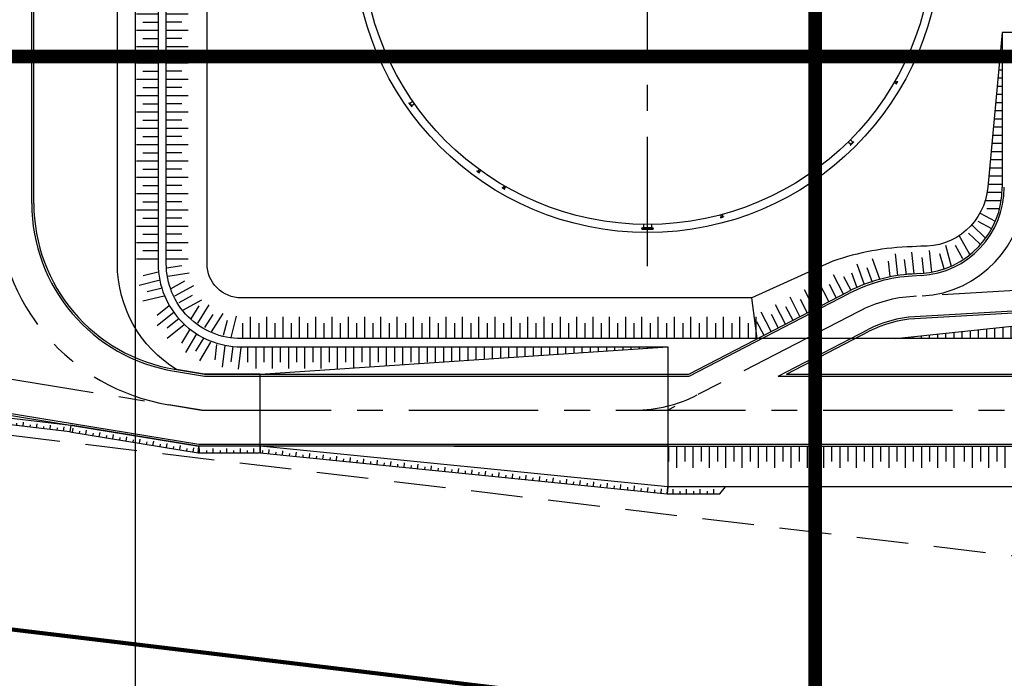
# Model space of a CAD drawing. Units: feet. Extents: x -60 to 1709, y -96 to 478.
# Drawn here: x 291 to 364, y 4 to 53 of the extents above; entities that cross this region are included whole.
import ezdxf

# ---------------------------------------------------------------- set-up
doc = ezdxf.new("R2010")
doc.units = ezdxf.units.FT
doc.header["$LTSCALE"] = 0.3
for name, pattern in [('CENTER', [50.8, 31.75, -6.35, 6.35, -6.35]), ('CONTINUO', [0]), ('DASHDOT', [25.4, 12.7, -6.35, 0, -6.35]), ('DASHED', [19.05, 12.7, -6.35]), ('PHANTOM', [63.5, 31.75, -6.35, 6.35, -6.35, 6.35, -6.35])]:
    doc.linetypes.add(name, pattern=pattern)
for name, color, linetype in [('G-03', 8, 'CONTINUOUS'), ('G-09(Planchada)', 2, 'CONTINUOUS'), ('P-10-EQUIPOS', 8, 'CONTINUOUS'), ('P-50-DUTO_600_M', 8, 'CONTINUOUS'), ('S-22-oleduto-exist', 8, 'PHANTOM'), ('S-25_caminho', 4, 'CONTINUOUS'), ('S-26 eje', 3, 'CENTER'), ('S-26B eje', 3, 'CENTER'), ('S-302(Taludes)', 8, 'CONTINUOUS'), ('S-303(Dique_Tierra)', 7, 'CONTINUOUS'), ('S-31-suportes', 253, 'CONTINUOUS'), ('Vias', 4, 'CENTER')]:
    doc.layers.add(name, color=color, linetype=linetype)

msp = doc.modelspace()

# ---------------------------------------------------------------- hatches: boundary and pattern name
at = {"layer": 'S-302(Taludes)'}
h = msp.add_hatch(dxfattribs=at)
h.set_pattern_fill('JIS_STN_1E', color=256, scale=1.2, angle=135, style=0)
h.set_pattern_definition([(360, (247.7293, -596.0653), (-5e-14, -1.2), []), (360, (248.3275, -595.4671), (-5e-14, -1.2), [1.2, -0.6])])
h.paths.add_polyline_path([(300.064, 34.763), (301.664, 34.763), (301.664, 82.636), (300.064, 82.636)])
h = msp.add_hatch(dxfattribs=at)
h.set_pattern_fill('JIS_STN_1E', color=256, scale=1.2, angle=135, style=0)
h.set_pattern_definition([(180, (356.1992, -596.0653), (5e-14, -1.2), []), (180, (355.601, -595.4671), (5e-14, -1.2), [1.2, -0.6])])
h.paths.add_polyline_path([(302.264, 34.763), (303.864, 34.763), (303.864, 82.636), (302.264, 82.636)])
h = msp.add_hatch(dxfattribs=at)
h.set_pattern_fill('JIS_STN_1E', color=256, scale=1.2, angle=315, style=0)
h.set_pattern_definition([(360, (309.8277, 698.2252), (-5e-14, 1.2), []), (360, (310.4259, 697.627), (-5e-14, 1.2), [1.2, -0.6])])
edge = h.paths.add_edge_path()
edge.add_line((362.251, 38.739), (363.405, 38.291))
edge.add_arc((357.412, 40.392), 6.35, 340.67881, 360)
edge.add_line((363.762, 40.392), (363.762, 51.763))
edge.add_line((363.762, 51.763), (362.694, 40.392))
edge.add_arc((357.989, 40.767), 4.72, 334.55193, 355.43691, ccw=False)
h = msp.add_hatch(dxfattribs=at)
h.set_pattern_fill('JIS_STN_1E', color=256, scale=1.2, angle=106.9807, style=0)
h.set_pattern_definition([(331.9807, (14.6051, -502.4536), (-0.5637227, -1.0593473), []), (331.9807, (15.4142, -502.2065), (-0.5637227, -1.0593473), [1.2, -0.6])])
edge = h.paths.add_edge_path()
edge.add_arc((357.989, 40.767), 4.72, 323.54818, 336.12929)
edge.add_line((362.305, 38.857), (363.483, 38.346))
edge.add_line((363.483, 38.346), (362.949, 37.344))
edge.add_line((362.949, 37.344), (361.785, 37.963))
h = msp.add_hatch(dxfattribs=at)
h.set_pattern_fill('JIS_STN_1E', color=256, scale=1.2, angle=91.18211, style=0)
h.set_pattern_definition([(316.1821, (-120.0687, -388.3604), (-0.8308422, -0.8658529), []), (316.1821, (-119.2228, -388.343), (-0.8308422, -0.8658529), [1.2, -0.6])])
edge = h.paths.add_edge_path()
edge.add_arc((357.989, 40.767), 4.72, 310.61447, 323.04853)
edge.add_line((361.761, 37.93), (362.866, 37.026))
edge.add_line((362.866, 37.026), (362.08, 36.207))
edge.add_line((362.08, 36.207), (361.061, 37.185))
h = msp.add_hatch(dxfattribs=at)
h.set_pattern_fill('JIS_STN_1E', color=256, scale=1.2, angle=74.46595, style=0)
h.set_pattern_definition([(299.46595, (-223.0735, -232.8013), (-1.0447778, -0.5902874), []), (299.46595, (-222.2584, -233.0279), (-1.0447778, -0.5902874), [1.2, -0.6])])
h.paths.add_polyline_path([(361.807, 35.702), (360.91, 37.032), (360.032, 36.536), (360.819, 35.143)])
h = msp.add_hatch(dxfattribs=at)
h.set_pattern_fill('JIS_STN_1E', color=256, scale=1.2, angle=60.53065, style=0)
h.set_pattern_definition([(285.53065, (-271.8118, -85.0315), (-1.1561848, -0.3213046), []), (285.53065, (-271.0752, -85.4477), (-1.1561848, -0.3213046), [1.2, -0.6])])
h.paths.add_polyline_path([(360.517, 34.715), (359.967, 36.222), (358.995, 35.952), (359.424, 34.411)])
h = msp.add_hatch(dxfattribs=at)
h.set_pattern_fill('JIS_STN_1E', color=256, scale=1.2, angle=51.30427, style=0)
h.set_pattern_definition([(276.30427, (-286.7617, 17.1413), (-1.1927433, -0.1317701), []), (276.30427, (-286.1014, 16.6124), (-1.1927433, -0.1317701), [1.2, -0.6])])
h.paths.add_polyline_path([(357.692, 34.075), (357.436, 35.657), (355.282, 35.419), (355.458, 33.829)])
h = msp.add_hatch(dxfattribs=at)
h.set_pattern_fill('JIS_STN_1E', color=256, scale=1.2, angle=51.30427, style=0)
h.set_pattern_definition([(276.30427, (-284.2706, 17.4034), (-1.1927433, -0.1317701), []), (276.30427, (-283.6103, 16.8745), (-1.1927433, -0.1317701), [1.2, -0.6])])
h.paths.add_polyline_path([(359.077, 34.215), (358.776, 35.792), (357.774, 35.681), (357.949, 34.091)])
h = msp.add_hatch(dxfattribs=at)
h.set_pattern_fill('JIS_STN_1E', color=256, scale=1.2, angle=64.60867, style=0)
h.set_pattern_definition([(289.60867, (-268.1131, -131.0155), (-1.130408, -0.4027129), []), (289.60867, (-267.3488, -131.3783), (-1.130408, -0.4027129), [1.2, -0.6])])
h.paths.add_polyline_path([(355.147, 33.768), (354.534, 35.249), (352.493, 34.522), (353.03, 33.014)])
h = msp.add_hatch(dxfattribs=at)
h.set_pattern_fill('JIS_STN_1E', color=256, scale=1.2, angle=327.33017, style=0)
h.set_pattern_definition([(13.80097, (96.5749, 643.0206), (-0.2862599, 1.1653563), []), (13.80097, (97.2985, 642.5823), (-0.2862599, 1.1653563), [1.2, -0.6])])
h.paths.add_polyline_path([(302.201, 32.017), (300.628, 31.714), (300.111, 33.818), (301.665, 34.2)])
h = msp.add_hatch(dxfattribs=at)
h.set_pattern_fill('JIS_STN_1E', color=256, scale=1.2, angle=-36.2576, style=0)
h.set_pattern_definition([(188.7424, (258.2842, 675.403), (-0.1823906, 1.186058), []), (188.7424, (257.7839, 674.7208), (-0.1823906, 1.186058), [1.2, -0.6])])
h.paths.add_polyline_path([(302.449, 33.353), (304.011, 33.721), (303.858, 34.718), (302.277, 34.474)])
h = msp.add_hatch(dxfattribs=at)
h.set_pattern_fill('JIS_STN_1E', color=256, scale=1.2, angle=72.32389, style=0)
h.set_pattern_definition([(297.3239, (-247.312, -216.4348), (-1.066111, -0.550824), []), (297.3239, (-246.506, -216.6917), (-1.066111, -0.550824), [1.2, -0.6])])
h.paths.add_polyline_path([(345.453, 30.92), (346.188, 29.498), (352.673, 32.849), (351.939, 34.271)])
h = msp.add_hatch(dxfattribs=at)
h.set_pattern_fill('JIS_STN_1E', color=256, scale=1.2, angle=343.73913, style=0)
h.set_pattern_definition([(208.73913, (42.0733, 620.208), (-0.576987, 1.0521815), []), (208.73913, (41.8364, 619.3959), (-0.576987, 1.0521815), [1.2, -0.6])])
h.paths.add_polyline_path([(303.67, 30.993), (305.035, 31.833), (303.993, 33.733), (302.59, 32.964)])
h = msp.add_hatch(dxfattribs=at)
h.set_pattern_fill('JIS_STN_1E', color=256, scale=1.2, angle=373.01769, style=0)
h.set_pattern_definition([(238.01769, (-210.3941, 415.5535), (-1.017854, 0.635589), []), (238.01769, (-210.2035, 414.7293), (-1.017854, 0.635589), [1.2, -0.6])])
h.paths.add_polyline_path([(305.943, 29.545), (306.723, 30.945), (304.885, 32.092), (304.037, 30.735)])
h = msp.add_hatch(dxfattribs=at)
h.set_pattern_fill('JIS_STN_1E', color=256, scale=1.2, angle=351.9928, style=0)
h.set_pattern_definition([(38.4636, (-137.9756, 499.4372), (-0.7464208, 0.9396042), []), (38.4636, (-137.135, 499.3409), (-0.7464208, 0.9396042), [1.2, -0.6])])
h.paths.add_polyline_path([(303.849, 29.972), (302.546, 29.039), (301.199, 30.736), (302.452, 31.731)])
h = msp.add_hatch(dxfattribs=at)
h.set_pattern_fill('JIS_STN_1E', color=256, scale=1.2, angle=31.10908, style=0)
h.set_pattern_definition([(256.10908, (-302.068, 235.5506), (-1.1649055, 0.288089), []), (256.10908, (-301.6309, 234.8263), (-1.1649055, 0.288089), [1.2, -0.6])])
h.paths.add_polyline_path([(307.532, 29.233), (307.793, 30.816), (306.814, 31.058), (306.43, 29.505)])
h = msp.add_hatch(dxfattribs=at)
h.set_pattern_fill('JIS_STN_1E', color=256, scale=1.2, angle=225, style=0)
h.set_pattern_definition([(270, (972.0581, 83.1973), (1.2, 5e-14), []), (270, (971.4599, 82.5991), (1.2, 5e-14), [1.2, -0.6])])
h.paths.add_polyline_path([(307.764, 30.863), (307.764, 29.263), (345.74, 29.263), (345.74, 30.863)])
h = msp.add_hatch(dxfattribs=at)
h.set_pattern_fill('JIS_STN_1E', color=256, scale=1.2, angle=225, style=0)
h.set_pattern_definition([(270, (1029.2053, 83.1973), (1.2, 5e-14), []), (270, (1028.6071, 82.5991), (1.2, 5e-14), [1.2, -0.6])])
h.paths.add_polyline_path([(370.984, 30.863), (355.92, 29.263), (402.888, 29.263), (402.888, 30.863)])
h = msp.add_hatch(dxfattribs=at)
h.set_pattern_fill('JIS_STN_1E', color=256, scale=1.2, angle=373.01769, style=0)
h.set_pattern_definition([(59.48848, (-274.944, 308.4906), (-1.0338326, 0.6092538), []), (59.48848, (-274.1249, 308.7022), (-1.0338326, 0.6092538), [1.2, -0.6])])
h.paths.add_polyline_path([(305.898, 28.795), (305.016, 27.457), (303.15, 28.557), (303.962, 29.936)])
h = msp.add_hatch(dxfattribs=at)
h.set_pattern_fill('JIS_STN_1E', color=256, scale=1.2, angle=396.50239, style=0)
h.set_pattern_definition([(82.9732, (-335.9978, 53.6108), (-1.1909868, 0.1468005), []), (82.9732, (-335.3309, 54.1313), (-1.1909868, 0.1468005), [1.2, -0.6])])
h.paths.add_polyline_path([(308.191, 28.551), (307.915, 26.973), (305.765, 27.238), (305.961, 28.826)])
h = msp.add_hatch(dxfattribs=at)
h.set_pattern_fill('JIS_STN_1E', color=256, scale=1.2, angle=225, style=0)
h.set_pattern_definition([(90, (986.8665, -25.2722), (1.2, -5e-14), []), (90, (986.2683, -24.674), (1.2, -5e-14), [1.2, -0.6])])
h.paths.add_polyline_path([(315.164, 27.063), (339.164, 28.663), (308.165, 28.663), (308.165, 27.063)])
h = msp.add_hatch(dxfattribs=at)
h.set_pattern_fill('JIS_STN_1E', color=256, angle=218.25223, style=0)
h.set_pattern_definition([(263.25223, (33.6044, 309.3044), (0.993073, -0.1174988), []), (263.25223, (33.0508, 308.8679), (0.993073, -0.1174988), [1, -0.5])])
h.paths.add_polyline_path([(261.969, 26.657), (261.947, 26.333), (295.156, 22.404), (295.194, 22.725)])
h = msp.add_hatch(dxfattribs=at)
h.set_pattern_fill('JIS_STN_1E', color=256, angle=215.73828, style=0)
h.set_pattern_definition([(260.73828, (55.9729, 318.9461), (0.9869635, -0.1609444), []), (260.73828, (55.4006, 318.5344), (0.9869635, -0.1609444), [1, -0.5])])
h.paths.add_polyline_path([(295.209, 22.723), (295.156, 22.404), (304.689, 20.85), (304.741, 21.169)])
h = msp.add_hatch(dxfattribs=at)
h.set_pattern_fill('JIS_STN_1E', color=256, angle=225, style=0)
h.set_pattern_definition([(270, (15.7136, 275.0435), (1, 4e-16), []), (270, (15.2151, 274.545), (1, 4e-16), [1, -0.5])])
h.paths.add_polyline_path([(304.635, 21.186), (304.609, 20.863), (309.164, 20.863), (309.164, 21.186)])
h = msp.add_hatch(dxfattribs=at)
h.set_pattern_fill('JIS_STN_1E', color=256, angle=219.28468, style=0)
h.set_pattern_definition([(264.28468, (72.4354, 300.006), (0.995029, -0.0995857), []), (264.28468, (71.8897, 299.5596), (0.995029, -0.0995857), [1, -0.5])])
h.paths.add_polyline_path([(309.164, 21.188), (309.164, 20.863), (339.115, 17.865), (339.147, 18.187)])
h = msp.add_hatch(dxfattribs=at)
h.set_pattern_fill('JIS_STN_1E', color=256, scale=1.2, angle=225, style=0)
h.set_pattern_definition([(90, (986.6329, -32.5722), (1.2, -5e-14), []), (90, (986.0347, -31.974), (1.2, -5e-14), [1.2, -0.6])])
h.paths.add_polyline_path([(339.164, 21.363), (339.164, 19.763), (360.315, 19.763), (360.315, 21.363)])
h = msp.add_hatch(dxfattribs=at)
h.set_pattern_fill('JIS_STN_1E', color=256, scale=1.2, angle=225, style=0)
h.set_pattern_definition([(90, (1039.5729, -32.5722), (1.2, -5e-14), []), (90, (1038.9747, -31.974), (1.2, -5e-14), [1.2, -0.6])])
h.paths.add_polyline_path([(360.871, 19.763), (360.871, 21.363), (413.255, 21.363), (413.255, 19.763)])
h = msp.add_hatch(dxfattribs=at)
h.set_pattern_fill('JIS_STN_1E', color=256, angle=225, style=0)
h.set_pattern_definition([(270, (49.5396, 272.0435), (1, 4e-16), []), (270, (49.0411, 271.545), (1, 4e-16), [1, -0.5])])
h.paths.add_polyline_path([(339.147, 18.186), (339.114, 17.863), (342.99, 17.863), (342.99, 18.186)])
at = {"layer": 'Vias', "linetype": 'CONTINUO', "ltscale": 0.3}
h = msp.add_hatch(dxfattribs=at)
h.set_pattern_fill('LINE', color=8, scale=0.5, angle=75, style=0)
h.set_pattern_definition([(75, (-435.5429, 60.7267), (-1.5334072, 0.4108752), [])])
h.paths.add_polyline_path([(488.629, 104.663), (546.244, -8.609, 0.306111), (559.463, -15.936), (577.121, -14.378), (577.121, -7.351), (558.849, -8.963, -0.306196), (552.483, -5.434), (494.83, 107.918), (360.833, 371.068, -0.401259), (366.806, 390.925), (336.726, 377.02, -0.3522), (353.872, 369.311), (422.295, 234.939)])

# ---------------------------------------------------------------- linework, layer by layer
at = {"layer": 'G-03'}
msp.add_line((300, -95.769), (300, 478.231), dxfattribs=at)
at = {"layer": 'G-09(Planchada)', "linetype": 'CENTER', "ltscale": 0.5, "const_width": 1}
for points in [[(350, -18.177), (350, 441.585)], [(589.744, 50), (51.002, 50)]]:
    msp.add_lwpolyline(points, dxfattribs=at)
at = {"layer": 'P-10-EQUIPOS'}
for p, q in [((355.822, 48.113), (355.967, 48.03)), ((355.822, 48.113), (355.967, 48.03)), ((355.822, 48.113), (355.967, 48.03)), ((355.879, 48.212), (356.024, 48.128)), ((355.879, 48.212), (356.024, 48.128)), ((355.879, 48.212), (356.024, 48.128)), ((355.946, 47.975), (356.061, 48.174)), ((355.946, 47.975), (356.061, 48.174)), ((355.946, 47.975), (356.061, 48.174)), ((355.946, 47.975), (355.967, 47.963)), ((355.946, 47.975), (355.967, 47.963)), ((355.946, 47.975), (355.967, 47.963)), ((355.962, 48.021), (356.029, 48.137)), ((355.962, 48.021), (356.029, 48.137)), ((355.962, 48.021), (356.029, 48.137)), ((355.962, 48.021), (355.97, 48.017)), ((355.962, 48.021), (355.97, 48.017)), ((355.962, 48.021), (355.97, 48.017)), ((355.967, 47.963), (356.082, 48.162)), ((355.967, 47.963), (356.082, 48.162)), ((355.967, 47.963), (356.082, 48.162)), ((356.029, 48.137), (356.037, 48.133)), ((356.029, 48.137), (356.037, 48.133)), ((356.029, 48.137), (356.037, 48.133)), ((356.061, 48.174), (356.082, 48.162)), ((356.061, 48.174), (356.082, 48.162)), ((356.061, 48.174), (356.082, 48.162)), ((320.141, 46.602), (320.118, 46.586)), ((320.141, 46.602), (320.118, 46.586)), ((320.141, 46.602), (320.118, 46.586)), ((320.118, 46.586), (320.315, 46.305)), ((320.118, 46.586), (320.315, 46.305)), ((320.118, 46.586), (320.315, 46.305)), ((320.338, 46.321), (320.141, 46.602)), ((320.338, 46.321), (320.141, 46.602)), ((320.338, 46.321), (320.141, 46.602)), ((320.182, 46.572), (320.169, 46.563)), ((320.182, 46.572), (320.169, 46.563)), ((320.182, 46.572), (320.169, 46.563)), ((320.323, 46.37), (320.182, 46.572)), ((320.323, 46.37), (320.182, 46.572)), ((320.323, 46.37), (320.182, 46.572)), ((320.399, 46.707), (320.19, 46.561)), ((320.399, 46.707), (320.19, 46.561)), ((320.399, 46.707), (320.19, 46.561)), ((320.31, 46.361), (320.323, 46.37)), ((320.31, 46.361), (320.323, 46.37)), ((320.31, 46.361), (320.323, 46.37)), ((320.525, 46.528), (320.316, 46.381)), ((320.525, 46.528), (320.316, 46.381)), ((320.525, 46.528), (320.316, 46.381)), ((320.338, 46.321), (320.315, 46.305)), ((320.338, 46.321), (320.315, 46.305)), ((320.338, 46.321), (320.315, 46.305)), ((352.436, 43.736), (352.617, 43.555)), ((352.436, 43.736), (352.617, 43.555)), ((352.436, 43.736), (352.617, 43.555)), ((352.827, 43.743), (352.584, 43.5)), ((352.827, 43.743), (352.584, 43.5)), ((352.827, 43.743), (352.584, 43.5)), ((352.584, 43.5), (352.604, 43.48)), ((352.584, 43.5), (352.604, 43.48)), ((352.584, 43.5), (352.604, 43.48)), ((352.591, 43.891), (352.772, 43.71)), ((352.591, 43.891), (352.772, 43.71)), ((352.591, 43.891), (352.772, 43.71)), ((352.604, 43.48), (352.847, 43.722)), ((352.604, 43.48), (352.847, 43.722)), ((352.604, 43.48), (352.847, 43.722)), ((352.781, 43.72), (352.607, 43.546)), ((352.781, 43.72), (352.607, 43.546)), ((352.781, 43.72), (352.607, 43.546)), ((352.607, 43.546), (352.618, 43.534)), ((352.607, 43.546), (352.618, 43.534)), ((352.607, 43.546), (352.618, 43.534)), ((352.792, 43.708), (352.781, 43.72)), ((352.792, 43.708), (352.781, 43.72)), ((352.792, 43.708), (352.781, 43.72)), ((352.827, 43.743), (352.847, 43.722)), ((352.827, 43.743), (352.847, 43.722)), ((352.827, 43.743), (352.847, 43.722)), ((325.124, 41.598), (325.11, 41.579)), ((325.124, 41.598), (325.11, 41.579)), ((325.124, 41.598), (325.11, 41.579)), ((325.11, 41.579), (325.296, 41.444)), ((325.11, 41.579), (325.296, 41.444)), ((325.11, 41.579), (325.296, 41.444)), ((325.124, 41.598), (325.31, 41.463)), ((325.124, 41.598), (325.31, 41.463)), ((325.124, 41.598), (325.31, 41.463)), ((325.168, 41.577), (325.163, 41.57)), ((325.168, 41.577), (325.163, 41.57)), ((325.168, 41.577), (325.163, 41.57)), ((325.168, 41.577), (325.277, 41.499)), ((325.168, 41.577), (325.277, 41.499)), ((325.168, 41.577), (325.277, 41.499)), ((325.275, 41.707), (325.177, 41.572)), ((325.275, 41.707), (325.177, 41.572)), ((325.275, 41.707), (325.177, 41.572)), ((325.367, 41.64), (325.269, 41.505)), ((325.367, 41.64), (325.269, 41.505)), ((325.367, 41.64), (325.269, 41.505)), ((325.277, 41.499), (325.272, 41.491)), ((325.277, 41.499), (325.272, 41.491)), ((325.277, 41.499), (325.272, 41.491)), ((325.31, 41.463), (325.296, 41.444)), ((325.31, 41.463), (325.296, 41.444)), ((325.31, 41.463), (325.296, 41.444)), ((349.962, 41.64), (350.06, 41.505)), ((349.962, 41.64), (350.06, 41.505)), ((349.962, 41.64), (350.06, 41.505)), ((350.018, 41.463), (350.204, 41.598)), ((350.018, 41.463), (350.204, 41.598)), ((350.018, 41.463), (350.204, 41.598)), ((350.018, 41.463), (350.032, 41.444)), ((350.018, 41.463), (350.032, 41.444)), ((350.018, 41.463), (350.032, 41.444)), ((350.032, 41.444), (350.218, 41.579)), ((350.032, 41.444), (350.218, 41.579)), ((350.032, 41.444), (350.218, 41.579)), ((350.052, 41.499), (350.16, 41.577)), ((350.052, 41.499), (350.16, 41.577)), ((350.052, 41.499), (350.16, 41.577)), ((350.052, 41.499), (350.057, 41.491)), ((350.052, 41.499), (350.057, 41.491)), ((350.052, 41.499), (350.057, 41.491)), ((350.054, 41.707), (350.152, 41.572)), ((350.054, 41.707), (350.152, 41.572)), ((350.054, 41.707), (350.152, 41.572)), ((350.16, 41.577), (350.165, 41.57)), ((350.16, 41.577), (350.165, 41.57)), ((350.16, 41.577), (350.165, 41.57)), ((350.204, 41.598), (350.218, 41.579)), ((350.204, 41.598), (350.218, 41.579)), ((350.204, 41.598), (350.218, 41.579)), ((326.977, 40.381), (326.965, 40.36)), ((326.977, 40.381), (326.965, 40.36)), ((326.977, 40.381), (326.965, 40.36)), ((326.965, 40.36), (327.164, 40.245)), ((326.965, 40.36), (327.164, 40.245)), ((326.965, 40.36), (327.164, 40.245)), ((326.977, 40.381), (327.176, 40.266)), ((326.977, 40.381), (327.176, 40.266)), ((326.977, 40.381), (327.176, 40.266)), ((327.023, 40.365), (327.018, 40.357)), ((327.023, 40.365), (327.018, 40.357)), ((327.023, 40.365), (327.018, 40.357)), ((327.023, 40.365), (327.139, 40.298)), ((327.023, 40.365), (327.139, 40.298)), ((327.023, 40.365), (327.139, 40.298)), ((327.115, 40.505), (327.031, 40.36)), ((327.115, 40.505), (327.031, 40.36)), ((327.115, 40.505), (327.031, 40.36)), ((327.214, 40.448), (327.13, 40.303)), ((327.214, 40.448), (327.13, 40.303)), ((327.214, 40.448), (327.13, 40.303)), ((327.139, 40.298), (327.134, 40.29)), ((327.139, 40.298), (327.134, 40.29)), ((327.139, 40.298), (327.134, 40.29)), ((327.176, 40.266), (327.164, 40.245)), ((327.176, 40.266), (327.164, 40.245)), ((327.176, 40.266), (327.164, 40.245)), ((343.155, 38.393), (343.198, 38.232)), ((343.155, 38.393), (343.198, 38.232)), ((343.155, 38.393), (343.198, 38.232)), ((343.034, 38.178), (343.256, 38.238)), ((343.034, 38.178), (343.256, 38.238)), ((343.034, 38.178), (343.256, 38.238)), ((343.034, 38.178), (343.04, 38.155)), ((343.034, 38.178), (343.04, 38.155)), ((343.034, 38.178), (343.04, 38.155)), ((343.04, 38.155), (343.262, 38.215)), ((343.04, 38.155), (343.262, 38.215)), ((343.04, 38.155), (343.262, 38.215)), ((343.044, 38.363), (343.088, 38.202)), ((343.044, 38.363), (343.088, 38.202)), ((343.044, 38.363), (343.088, 38.202)), ((343.078, 38.199), (343.207, 38.234)), ((343.078, 38.199), (343.207, 38.234)), ((343.078, 38.199), (343.207, 38.234)), ((343.078, 38.199), (343.08, 38.191)), ((343.078, 38.199), (343.08, 38.191)), ((343.078, 38.199), (343.08, 38.191)), ((343.207, 38.234), (343.21, 38.225)), ((343.207, 38.234), (343.21, 38.225)), ((343.207, 38.234), (343.21, 38.225)), ((343.256, 38.238), (343.262, 38.215)), ((343.256, 38.238), (343.262, 38.215)), ((343.256, 38.238), (343.262, 38.215))]:
    msp.add_line(p, q, dxfattribs=at)
for points in [[(337.332, 37.412), (337.332, 37.447), (337.996, 37.447), (337.996, 37.412), (338.071, 37.412), (338.071, 37.365), (337.258, 37.365), (337.258, 37.412)], [(337.332, 37.412), (337.332, 37.447), (337.996, 37.447), (337.996, 37.412), (338.071, 37.412), (338.071, 37.365), (337.258, 37.365), (337.258, 37.412)], [(337.332, 37.412), (337.332, 37.447), (337.996, 37.447), (337.996, 37.412), (338.071, 37.412), (338.071, 37.365), (337.258, 37.365), (337.258, 37.412)], [(337.258, 37.314), (338.071, 37.314), (338.071, 37.362), (337.258, 37.362)], [(337.258, 37.314), (338.071, 37.314), (338.071, 37.362), (337.258, 37.362)], [(337.258, 37.314), (338.071, 37.314), (338.071, 37.362), (337.258, 37.362)]]:
    msp.add_lwpolyline(points, close=True, dxfattribs=at)
for points in [[(337.332, 37.412), (337.996, 37.412)], [(337.332, 37.412), (337.996, 37.412)], [(337.332, 37.412), (337.996, 37.412)], [(337.359, 37.665), (337.359, 37.447)], [(337.359, 37.665), (337.359, 37.447)], [(337.359, 37.665), (337.359, 37.447)], [(337.969, 37.665), (337.969, 37.447)], [(337.969, 37.665), (337.969, 37.447)], [(337.969, 37.665), (337.969, 37.447)]]:
    msp.add_lwpolyline(points, dxfattribs=at)
msp.add_circle((337.664, 58.663), 21, dxfattribs=at)
msp.add_circle((337.664, 58.663), 21, dxfattribs=at)
msp.add_circle((337.664, 58.663), 21, dxfattribs=at)
at = {"layer": 'P-50-DUTO_600_M', "linetype": 'DASHDOT'}
msp.add_lwpolyline([(101.627, 52.239, 0.406, 0.3, 0.375774), (122.445, 28.451, 0.3, 0.3, 0), (224.83, 14.753, 0.3, 0.3, 0), (283.408, 8.783, 0.3, 0.3, 0), (539.185, -21.965, 0.3, 0.3, 0)], format="xyseb", dxfattribs=at)
at = {"layer": 'S-22-oleduto-exist', "linetype": 'DASHED'}
msp.add_lwpolyline([(36.592, 126.034), (36.822, 74.789), (42.08, 60.963), (58.938, 51.014), (112.901, 44.023), (168.142, 34.771), (284.971, 22.865), (540.876, -7.898)], dxfattribs=at)
at = {"layer": 'S-25_caminho'}
for p, q in [((292.367, 39.209), (292.364, 92.163)), ((292.517, 39.209), (292.514, 92.163)), ((363.762, 51.763), (363.762, 40.392)), ((305.067, 26.513), (340.735, 26.513)), ((305.079, 26.663), (340.699, 26.663)), ((307.29, 26.663), (340.699, 26.663)), ((347.271, 26.513), (517.478, 26.513)), ((347.888, 26.663), (517.478, 26.663)), ((323.451, 21.363), (304.65, 21.363)), ((304.662, 21.513), (517.478, 21.513)), ((323.451, 21.363), (517.478, 21.363))]:
    msp.add_line(p, q, dxfattribs=at)
for points in [[(357.777, 34.052), (357.131, 34.015)], [(357.785, 33.903), (357.139, 33.866)], [(340.699, 26.663), (352.451, 32.735)], [(340.735, 26.513), (352.52, 32.601)], [(384.156, 32.412), (357.311, 30.871)], [(384.164, 32.263), (357.32, 30.721)], [(347.271, 26.513), (353.897, 29.936)], [(347.888, 26.663), (353.966, 29.803)], [(272.105, 26.822), (304.662, 21.513)], [(302.856, 26.873), (305.067, 26.513)], [(302.88, 27.021), (305.079, 26.663)], [(272.084, 26.673), (304.65, 21.363)]]:
    msp.add_lwpolyline(points, dxfattribs=at)
for centre, radius, start, end in [((357.412, 40.392), 6.35, 273.28708, 0), ((357.412, 40.392), 6.5, 273.28708, 0), ((304.867, 39.21), 12.5, 180.00348, 260.73828), ((304.867, 39.21), 12.35, 180.00348, 260.73828), ((357.799, 22.385), 11.65, 93.28708, 117.32389), ((357.799, 22.385), 11.5, 93.28708, 117.32389), ((357.799, 22.385), 8.5, 93.28708, 117.32389), ((357.799, 22.385), 8.35, 93.28708, 117.32389)]:
    msp.add_arc(centre, radius, start, end, dxfattribs=at)
at = {"layer": 'S-26 eje'}
msp.add_line((337.664, 34.582), (337.664, 82.743), dxfattribs=at)
at = {"layer": 'S-26B eje'}
for p, q in [((384.07, 33.91), (357.225, 32.368)), ((353.209, 31.269), (339.164, 24.013)), ((304.864, 24.013), (302.453, 24.406)), ((304.864, 24.013), (517.478, 24.013))]:
    msp.add_line(p, q, dxfattribs=at)
msp.add_lwpolyline([(272.453, 29.298), (304.864, 24.013)], dxfattribs=at)
for centre, radius, start, end in [((357.412, 40.392), 8, 273.28708, 0), ((304.867, 39.21), 15, 180.00348, 260.73828), ((357.799, 22.385), 10, 93.28708, 117.32389), ((336.734, 34.013), 10, 270, 297.32389)]:
    msp.add_arc(centre, radius, start, end, dxfattribs=at)
at = {"layer": 'S-302(Taludes)'}
for points in [[(345.731, 29.263), (345.329, 32.263)], [(355.92, 29.263), (384.164, 32.263)], [(309.164, 26.663), (339.164, 28.663)], [(339.164, 21.363), (309.164, 21.363)], [(339.164, 21.363), (339.164, 18.363)]]:
    msp.add_lwpolyline(points, dxfattribs=at)
for points, elevation in [([(337.095, 29.263), (335.126, 29.263)], 536), ([(339.164, 28.16), (339.164, 23.579)], 536), ([(295.237, 22.897), (295.156, 22.404), (261.947, 26.333), (261.981, 26.832), (295.237, 22.897)], 533), ([(304.609, 20.863), (304.65, 21.363), (295.237, 22.897), (295.156, 22.404), (304.609, 20.863)], 533.5), ([(309.164, 20.863), (309.164, 21.363), (304.65, 21.363), (304.609, 20.863), (309.115, 20.865)], 533.5), ([(339.115, 17.865), (339.164, 18.363), (309.164, 21.363), (309.164, 20.863), (339.115, 17.865)], 533.5), ([(342.99, 17.863), (343.402, 18.363), (339.164, 18.363), (339.115, 17.865), (342.99, 17.863)], 533.5), ([(513.623, 18.363), (343.402, 18.363)], 533)]:
    msp.add_lwpolyline(points, dxfattribs=dict(at, elevation=elevation))
at = {"layer": 'S-303(Dique_Tierra)'}
for points, elevation in [([(522.478, 26.796), (522.478, 18.363), (339.164, 18.363), (309.164, 21.363), (309.164, 26.663), (305.079, 26.663), (303.017, 26.999, -0.261216), (298.664, 34.763), (298.664, 82.563, -0.414214), (307.764, 91.663), (487.504, 91.663, -0.295511), (495.808, 86.285)], 533), ([(339.164, 28.663), (339.164, 21.363), (519.478, 21.363), (519.478, 26.155), (493.07, 85.058, 0.295511), (487.504, 88.663), (307.764, 88.663, 0.414214), (301.664, 82.563), (301.664, 34.763, 0.414214), (307.764, 28.663)], 536), ([(352.92, 29.263), (345.731, 29.263), (307.764, 29.263, -0.414214), (302.264, 34.763), (302.264, 82.563, -0.414214), (307.764, 88.063), (487.504, 88.063, -0.295511), (492.523, 84.813), (513.953, 37.013, -0.543793), (508.934, 29.263)], 536)]:
    msp.add_lwpolyline(points, format="xyb", close=True, dxfattribs=dict(at, elevation=elevation))
at = {"layer": 'S-303(Dique_Tierra)', "elevation": 533}
msp.add_lwpolyline([(508.934, 32.263), (444.69, 32.263), (444.69, 35.563), (434.69, 36.863), (429.638, 36.863), (419.638, 35.563), (419.638, 32.263), (384.164, 32.263), (383.975, 35.557), (373.777, 35.971, -0.325226), (368.131, 40.392), (367.062, 51.763), (363.762, 51.763), (362.694, 40.392, -0.404096), (357.777, 36.052), (357.131, 36.015, 0.079748), (351.304, 34.956), (345.329, 32.263), (307.764, 32.263, -0.414214), (305.264, 34.763), (305.264, 82.563, -0.414214), (307.764, 85.063), (487.504, 85.063, -0.295511)], format="xyb", dxfattribs=at)
at = {"layer": 'S-31-suportes'}
msp.add_circle((337.664, 58.663), 21.6, dxfattribs=at)

doc.saveas('drawing.dxf')
